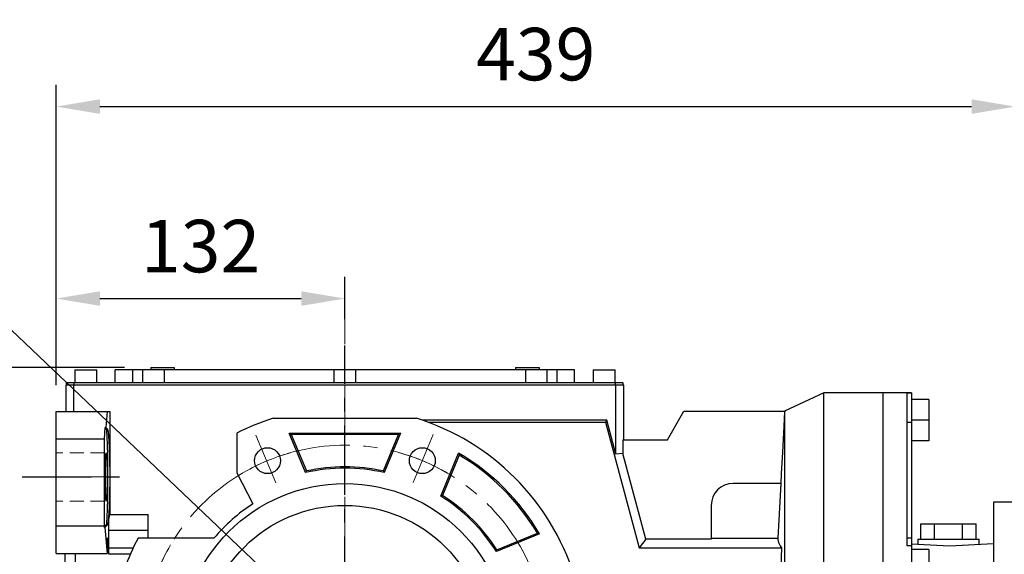
# Model space of a CAD drawing. Extents: x 320 to 3914, y -246 to 2347.
# Drawn here: x 1768 to 2218, y 1199 to 1444 of the extents above; entities that cross this region are included whole.
import ezdxf

# ---------------------------------------------------------------- set-up
doc = ezdxf.new("R2010")
doc.units = 0
doc.header["$MEASUREMENT"] = 0
doc.linetypes.add('CENTER', pattern=[50.8, 31.75, -6.35, 6.35, -6.35])
doc.linetypes.add('HIDDEN', pattern=[9.525, 6.35, -3.175])
doc.layers.add('CENTER', color=1, linetype='CENTER')
doc.styles.add('MX_NOTE_STANDARD', font='txt.shx', dxfattribs={"height": 3.15, "bigfont": 'extfont.shx'})
doc.dimstyles.new('MXDIMSTYLE', dxfattribs={"dimtxt": 3.15, "dimasz": 2.5, "dimexe": 1.5, "dimexo": 1, "dimgap": 1, "dimtad": 1, "dimdec": 4, "dimdsep": 46, "dimtxsty": 'MX_NOTE_STANDARD', "dimcen": 2.5, "dimadec": 0, "dimazin": 0, "dimtfac": 1, "dimtdec": 4, "dimtmove": 2, "dimatfit": 3, "dimfxl": 0, "dimtolj": 1, "dimarcsym": 0})

# ---------------------------------------------------------------- blocks, each defined once
blk = doc.blocks.new('*D117')
at = {"color": 3, "linetype": 'Continuous', "lineweight": -2}
for p, q in [((1784.95, 1276.84), (1784.95, 1326.45)), ((1916.95, 1307), (1916.95, 1326.45)), ((1804.95, 1316.45), (1896.95, 1316.45))]:
    blk.add_line(p, q, dxfattribs=at)
at = {"color": 3}
for points in [[(1804.95, 1319.78), (1804.95, 1313.12), (1784.95, 1316.45)], [(1896.95, 1313.12), (1896.95, 1319.78), (1916.95, 1316.45)]]:
    blk.add_solid(points, dxfattribs=at)
at = {"layer": 'DEFPOINTS', "color": 0}
for p in [(1916.95, 1316.45), (1916.95, 1295), (1784.95, 1264.84)]:
    blk.add_point(p, dxfattribs=at)
at = {"color": 3, "linetype": 'Continuous', "insert": (1850.95, 1340.45), "char_height": 24, "attachment_point": 5}
blk.add_mtext('\\A1;132', dxfattribs=at)
blk = doc.blocks.new('*D119')
at = {"color": 3, "linetype": 'Continuous', "lineweight": -2}
for p, q in [((1816.2, 1284.84), (1571.21, 1284.84)), ((1581.21, 1264.84), (1581.21, 964.84)), ((1814.95, 944.84), (1571.21, 944.84))]:
    blk.add_line(p, q, dxfattribs=at)
at = {"color": 3}
for points in [[(1584.54, 1264.84), (1577.88, 1264.84), (1581.21, 1284.84)], [(1577.88, 964.84), (1584.54, 964.84), (1581.21, 944.84)]]:
    blk.add_solid(points, dxfattribs=at)
at = {"layer": 'DEFPOINTS', "color": 0}
for p in [(1828.2, 1284.84), (1581.21, 944.84), (1826.95, 944.84)]:
    blk.add_point(p, dxfattribs=at)
at = {"color": 3, "linetype": 'Continuous', "insert": (1557.21, 1114.84), "char_height": 24, "attachment_point": 5, "rotation": 90}
blk.add_mtext('\\A1;340', dxfattribs=at)
blk = doc.blocks.new('*D126')
at = {"color": 3, "linetype": 'Continuous', "lineweight": -2}
for p, q in [((1784.95, 1276.84), (1784.95, 1414.26)), ((2223.45, 1235.34), (2223.45, 1414.26)), ((1804.95, 1404.26), (2203.45, 1404.26))]:
    blk.add_line(p, q, dxfattribs=at)
at = {"color": 3}
for points in [[(1804.95, 1407.59), (1804.95, 1400.93), (1784.95, 1404.26)], [(2203.45, 1400.93), (2203.45, 1407.59), (2223.45, 1404.26)]]:
    blk.add_solid(points, dxfattribs=at)
at = {"layer": 'DEFPOINTS', "color": 0}
for p in [(2223.45, 1404.26), (1784.95, 1264.84), (2223.45, 1223.34)]:
    blk.add_point(p, dxfattribs=at)
at = {"color": 3, "linetype": 'Continuous', "insert": (2004.2, 1428.26), "char_height": 24, "attachment_point": 5}
blk.add_mtext('\\A1;439', dxfattribs=at)
blk = doc.blocks.new('*D128')
at = {"color": 3, "linetype": 'Continuous', "lineweight": -2}
for p, q in [((1666.76, 1326.41), (1738.76, 1326.41)), ((1738.76, 1326.41), (1880.73, 1191.31))]:
    blk.add_line(p, q, dxfattribs=at)
at = {"color": 3}
blk.add_solid([(1878.43, 1188.89), (1883.03, 1193.72), (1895.22, 1177.52)], dxfattribs=at)
at = {"layer": 'DEFPOINTS', "color": 0}
for p in [(1895.22, 1177.52), (1938.68, 1136.16)]:
    blk.add_point(p, dxfattribs=at)
at = {"color": 3, "linetype": 'Continuous', "insert": (1696.76, 1350.41), "char_height": 24, "attachment_point": 5}
blk.add_mtext('\\A1;%%c60', dxfattribs=at)

msp = doc.modelspace()

# ---------------------------------------------------------------- linework, layer by layer
for p, q in [((1793.45, 1283.84), (1793.45, 1277.84)), ((1793.45, 1283.84), (1803.45, 1283.84)), ((1803.45, 1277.84), (1803.45, 1283.84)), ((1811.95, 1277.84), (1811.95, 1283.84)), ((2021.95, 1283.84), (1811.95, 1283.84)), ((1819.95, 1277.84), (1819.95, 1283.84)), ((1824.45, 1283.84), (1824.45, 1277.84)), ((1828.2, 1284.84), (1828.2, 1283.84)), ((1828.2, 1284.84), (1838.95, 1284.84)), ((1834.45, 1277.84), (1834.45, 1283.84)), ((1838.95, 1284.84), (1838.95, 1283.84)), ((1911.95, 1283.84), (1911.95, 1277.84)), ((1921.95, 1277.84), (1921.95, 1283.84)), ((1994.95, 1284.84), (2005.7, 1284.84)), ((1994.95, 1284.84), (1994.95, 1283.84)), ((1999.45, 1283.84), (1999.45, 1277.84)), ((2005.7, 1284.84), (2005.7, 1283.84)), ((2009.45, 1277.84), (2009.45, 1283.84)), ((2013.95, 1277.84), (2013.95, 1283.84)), ((2021.95, 1277.84), (2021.95, 1283.84)), ((2030.45, 1283.84), (2030.45, 1277.84)), ((2030.45, 1283.84), (2040.45, 1283.84)), ((2040.45, 1277.84), (2040.45, 1283.84)), ((1789.45, 1264.84), (1789.45, 1276.84)), ((2044.45, 1276.84), (1789.45, 1276.84)), ((1789.65, 1276.84), (1789.65, 1277.84)), ((2044.25, 1277.84), (1789.65, 1277.84)), ((1793.01, 1264.84), (1793.01, 1276.84)), ((1793.2, 1276.84), (1793.2, 1277.84)), ((2040.7, 1276.84), (2040.7, 1277.84)), ((2040.89, 1245.21), (2040.89, 1276.84)), ((2044.25, 1276.84), (2044.25, 1277.84)), ((2044.45, 1251.84), (2044.45, 1276.84)), ((2135.95, 1273.34), (2117.95, 1264.95)), ((2162.95, 1273.34), (2135.95, 1273.34)), ((2135.95, 1177.19), (2135.95, 1273.34)), ((2162.95, 1273.34), (2162.95, 973.34)), ((2175.95, 1273.22), (2173.95, 1273.22)), ((2173.95, 1273.22), (2173.95, 1203.36)), ((2175.95, 1273.34), (2175.95, 1273.22)), ((2175.95, 1273.22), (2175.95, 1259.73)), ((2183.95, 1270.34), (2175.95, 1270.34)), ((2183.95, 1270.34), (2183.95, 1260.84)), ((1784.95, 1264.84), (1809.41, 1264.84)), ((1784.95, 1199.84), (1784.95, 1264.84)), ((1808.26, 1264.84), (1807.59, 1257.5)), ((1809.41, 1264.84), (1809.41, 1217.7)), ((1884.19, 1261.68), (1949.71, 1261.68)), ((2036.71, 1260.78), (1952.48, 1260.78)), ((2036.71, 1260.78), (2036.03, 1259.88)), ((2040.89, 1245.21), (2036.71, 1260.78)), ((2064.38, 1251.84), (2071.95, 1264.94)), ((2071.95, 1264.94), (2118.43, 1264.94)), ((2117.95, 1264.72), (2117.6, 1257.97)), ((2118.03, 1264.76), (2117.95, 1264.72)), ((2117.95, 1264.72), (2117.95, 1144.61)), ((2118.19, 1264.83), (2118.03, 1264.76)), ((2118.35, 1264.91), (2118.19, 1264.83)), ((2118.43, 1264.94), (2118.35, 1264.91)), ((2183.95, 1260.84), (2175.95, 1260.84)), ((2183.95, 1260.84), (2183.95, 1251.34)), ((1807.05, 1252.14), (1807.38, 1257.5)), ((1807.82, 1256.84), (1807.38, 1257.5)), ((1807.38, 1257.5), (1807.59, 1257.5)), ((1807.59, 1257.5), (1808.26, 1256.84)), ((1807.82, 1256.84), (1808.26, 1256.84)), ((1808.26, 1256.84), (1808.27, 1256.84)), ((1808.27, 1256.84), (1808.31, 1256.82)), ((1808.31, 1256.82), (1808.34, 1256.78)), ((1808.34, 1256.78), (1808.36, 1256.76)), ((1808.36, 1256.76), (1808.37, 1256.72)), ((1808.37, 1256.72), (1808.41, 1256.65)), ((1808.41, 1256.65), (1808.44, 1256.56)), ((1808.44, 1256.56), (1808.47, 1256.45)), ((1808.47, 1256.45), (1808.51, 1256.32)), ((1808.51, 1256.32), (1808.54, 1256.17)), ((1808.54, 1256.17), (1808.56, 1256.09)), ((1808.56, 1256.09), (1808.57, 1256)), ((1954.99, 1259.88), (2036.03, 1259.88)), ((2036.03, 1259.88), (2051.44, 1202.38)), ((2117.6, 1257.97), (2116.98, 1246.19)), ((2175.95, 1259.73), (2173.95, 1259.73)), ((2175.95, 1259.73), (2175.95, 1206.84)), ((1807.05, 1252.14), (1784.95, 1252.14)), ((1807.05, 1212.54), (1807.05, 1252.14)), ((1808.57, 1256), (1808.6, 1255.82)), ((1808.6, 1255.82), (1808.64, 1255.62)), ((1808.64, 1255.62), (1808.67, 1255.4)), ((1808.67, 1255.4), (1808.7, 1255.16)), ((1808.7, 1255.16), (1808.73, 1254.91)), ((1808.73, 1254.91), (1808.74, 1254.78)), ((1808.74, 1254.78), (1808.76, 1254.64)), ((1808.76, 1254.64), (1808.79, 1254.35)), ((1808.79, 1254.35), (1808.82, 1254.05)), ((1808.82, 1254.05), (1808.83, 1253.89)), ((1808.83, 1253.89), (1808.85, 1253.73)), ((1808.85, 1253.73), (1808.88, 1253.39)), ((1808.88, 1253.39), (1808.9, 1253.04)), ((1808.9, 1253.04), (1808.92, 1252.86)), ((1808.92, 1252.86), (1808.93, 1252.67)), ((1808.93, 1252.67), (1808.96, 1252.29)), ((1808.96, 1252.29), (1808.99, 1251.9)), ((1808.99, 1251.9), (1809.01, 1251.48)), ((1867.55, 1254.95), (1867.55, 1236.7)), ((1898.96, 1236.84), (1891.51, 1254.84)), ((1891.51, 1254.84), (1892.45, 1254.21)), ((1891.51, 1254.84), (1942.39, 1254.84)), ((1892.45, 1254.21), (1899.34, 1237.57)), ((1941.45, 1254.21), (1892.45, 1254.21)), ((1934.56, 1237.57), (1941.45, 1254.21)), ((1942.39, 1254.84), (1934.93, 1236.84)), ((1942.39, 1254.84), (1941.45, 1254.21)), ((2044.03, 1251.84), (2064.38, 1251.84)), ((2044.03, 1251.84), (2044.03, 1245.62)), ((1809.01, 1251.48), (1809.04, 1251.06)), ((1809.04, 1251.06), (1809.06, 1250.62)), ((1809.06, 1250.62), (1809.07, 1250.4)), ((1809.07, 1250.4), (1809.08, 1250.17)), ((1809.08, 1250.17), (1809.11, 1249.7)), ((1809.11, 1249.7), (1809.13, 1249.22)), ((1809.13, 1249.22), (1809.15, 1248.73)), ((1809.15, 1248.73), (1809.17, 1248.23)), ((1809.17, 1248.23), (1809.19, 1247.72)), ((1809.19, 1247.72), (1809.2, 1247.46)), ((1809.2, 1247.46), (1809.21, 1247.19)), ((1809.21, 1247.19), (1809.23, 1246.66)), ((2183.95, 1251.34), (2175.95, 1251.34)), ((1807.55, 1242.73), (1807.56, 1242.95)), ((1807.55, 1242.62), (1807.55, 1242.73)), ((1807.55, 1242.5), (1807.55, 1242.62)), ((1807.56, 1242.95), (1807.57, 1243.16)), ((1807.57, 1243.16), (1807.58, 1243.37)), ((1807.58, 1243.37), (1807.59, 1243.57)), ((1807.59, 1243.57), (1807.6, 1243.76)), ((1807.6, 1243.85), (1807.61, 1243.94)), ((1807.6, 1243.76), (1807.6, 1243.85)), ((1807.61, 1243.94), (1807.62, 1244.12)), ((1807.62, 1244.12), (1807.63, 1244.28)), ((1807.63, 1244.37), (1807.64, 1244.44)), ((1807.63, 1244.28), (1807.63, 1244.37)), ((1807.64, 1244.44), (1807.65, 1244.6)), ((1807.65, 1244.6), (1807.66, 1244.74)), ((1807.66, 1244.81), (1807.67, 1244.87)), ((1807.66, 1244.74), (1807.66, 1244.81)), ((1807.67, 1244.87), (1807.68, 1245)), ((1807.68, 1245), (1807.69, 1245.12)), ((1807.69, 1245.12), (1807.7, 1245.23)), ((1807.7, 1245.23), (1807.71, 1245.33)), ((1807.71, 1245.33), (1807.72, 1245.42)), ((1807.72, 1245.46), (1807.73, 1245.5)), ((1807.72, 1245.42), (1807.72, 1245.46)), ((1807.73, 1245.5), (1807.74, 1245.58)), ((1807.74, 1245.58), (1807.75, 1245.64)), ((1807.75, 1245.64), (1807.76, 1245.7)), ((1807.76, 1245.7), (1807.77, 1245.74)), ((1807.77, 1245.74), (1807.78, 1245.78)), ((1807.78, 1245.78), (1807.79, 1245.8)), ((1807.79, 1245.81), (1807.81, 1245.83)), ((1807.79, 1245.8), (1807.79, 1245.81)), ((1807.81, 1245.83), (1807.82, 1245.84)), ((1807.82, 1245.84), (1807.82, 1245.84)), ((1807.82, 1245.84), (1807.83, 1245.84)), ((1807.83, 1245.84), (1807.83, 1245.84)), ((1807.83, 1245.84), (1807.84, 1245.83)), ((1807.84, 1245.83), (1807.84, 1245.83)), ((1807.84, 1245.83), (1807.84, 1245.82)), ((1807.84, 1245.82), (1807.85, 1245.82)), ((1807.85, 1245.82), (1807.85, 1245.8)), ((1807.85, 1245.8), (1807.86, 1245.79)), ((1807.86, 1245.79), (1807.86, 1245.77)), ((1807.86, 1245.77), (1807.87, 1245.75)), ((1807.87, 1245.75), (1807.87, 1245.74)), ((1807.87, 1245.74), (1807.88, 1245.73)), ((1807.88, 1245.73), (1807.88, 1245.71)), ((1807.88, 1245.71), (1807.89, 1245.69)), ((1807.89, 1245.69), (1807.89, 1245.66)), ((1807.89, 1245.66), (1807.9, 1245.63)), ((1807.9, 1245.63), (1807.9, 1245.6)), ((1807.9, 1245.6), (1807.91, 1245.58)), ((1807.91, 1245.58), (1807.91, 1245.56)), ((1807.91, 1245.56), (1807.91, 1245.52)), ((1807.91, 1245.52), (1807.92, 1245.48)), ((1807.92, 1245.48), (1807.92, 1245.46)), ((1807.92, 1245.46), (1807.92, 1245.44)), ((1807.92, 1245.44), (1807.93, 1245.4)), ((1807.93, 1245.4), (1807.94, 1245.35)), ((1807.94, 1245.35), (1807.94, 1245.33)), ((1807.94, 1245.33), (1807.94, 1245.31)), ((1807.94, 1245.31), (1807.95, 1245.26)), ((1807.95, 1245.26), (1807.95, 1245.2)), ((1807.95, 1245.2), (1807.96, 1245.15)), ((1807.96, 1245.15), (1807.96, 1245.09)), ((1807.96, 1245.09), (1807.97, 1245.03)), ((1807.97, 1245.03), (1807.97, 1245)), ((1807.97, 1245), (1807.97, 1244.97)), ((1807.97, 1244.97), (1807.98, 1244.91)), ((1807.98, 1244.91), (1807.98, 1244.84)), ((1807.98, 1244.84), (1807.99, 1244.77)), ((1807.99, 1244.77), (1807.99, 1244.7)), ((1807.99, 1244.7), (1808, 1244.63)), ((1808, 1244.63), (1808, 1244.6)), ((1808, 1244.6), (1808, 1244.56)), ((1808, 1244.56), (1808.01, 1244.48)), ((1808.01, 1244.48), (1808.01, 1244.4)), ((1808.01, 1244.4), (1808.02, 1244.32)), ((1808.02, 1244.32), (1808.02, 1244.24)), ((1808.02, 1244.24), (1808.03, 1244.16)), ((1808.03, 1244.16), (1808.03, 1244.12)), ((1808.03, 1244.12), (1808.03, 1244.07)), ((1808.03, 1244.07), (1808.04, 1243.98)), ((1808.04, 1243.98), (1808.04, 1243.9)), ((1808.04, 1243.9), (1808.05, 1243.8)), ((1808.05, 1243.8), (1808.05, 1243.71)), ((1808.05, 1243.71), (1808.05, 1243.61)), ((1808.05, 1243.61), (1808.06, 1243.57)), ((1808.06, 1243.57), (1808.06, 1243.52)), ((1808.06, 1243.52), (1808.06, 1243.42)), ((1808.06, 1243.42), (1808.07, 1243.32)), ((1808.07, 1243.32), (1808.07, 1243.21)), ((1808.07, 1243.21), (1808.08, 1243.11)), ((1808.08, 1243.11), (1808.08, 1243)), ((1808.08, 1243), (1808.08, 1242.95)), ((1808.08, 1242.95), (1808.08, 1242.89)), ((1808.08, 1242.89), (1808.09, 1242.78)), ((1808.09, 1242.78), (1808.09, 1242.67)), ((1808.09, 1242.67), (1808.09, 1242.62)), ((1808.09, 1242.62), (1808.1, 1242.56)), ((1808.1, 1242.56), (1808.1, 1242.45)), ((1809.23, 1246.66), (1809.25, 1246.11)), ((1809.25, 1246.11), (1809.26, 1245.56)), ((1809.26, 1245.56), (1809.28, 1245)), ((1809.28, 1245), (1809.29, 1244.43)), ((1809.29, 1244.43), (1809.3, 1244.14)), ((1809.3, 1244.14), (1809.31, 1243.85)), ((1809.31, 1243.85), (1809.32, 1243.26)), ((1809.32, 1243.26), (1809.33, 1242.66)), ((1809.33, 1242.66), (1809.35, 1242.06)), ((1960.8, 1226.13), (1968.93, 1245.76)), ((1969.24, 1244.85), (1961.59, 1226.37)), ((1968.93, 1245.76), (1968.99, 1245.61)), ((1968.99, 1245.61), (1969.09, 1245.3)), ((1969.09, 1245.3), (1969.19, 1245)), ((1969.19, 1245), (1969.24, 1244.85)), ((2044.03, 1245.62), (2040.89, 1245.21)), ((2054.53, 1206.42), (2044.03, 1245.62)), ((2116.98, 1246.19), (2116.46, 1236.25)), ((1807.45, 1237.84), (1807.46, 1238.15)), ((1807.46, 1238.75), (1807.47, 1239.05)), ((1807.46, 1238.45), (1807.46, 1238.75)), ((1807.46, 1238.15), (1807.46, 1238.45)), ((1807.47, 1239.49), (1807.48, 1239.63)), ((1807.47, 1239.34), (1807.47, 1239.49)), ((1807.47, 1239.05), (1807.47, 1239.34)), ((1807.48, 1239.92), (1807.49, 1240.2)), ((1807.48, 1239.63), (1807.48, 1239.92)), ((1807.49, 1240.48), (1807.5, 1240.75)), ((1807.49, 1240.2), (1807.49, 1240.48)), ((1807.5, 1241.02), (1807.51, 1241.15)), ((1807.5, 1240.75), (1807.5, 1241.02)), ((1807.51, 1241.28), (1807.52, 1241.54)), ((1807.51, 1241.15), (1807.51, 1241.28)), ((1807.52, 1241.79), (1807.53, 1242.03)), ((1807.52, 1241.54), (1807.52, 1241.79)), ((1807.53, 1242.03), (1807.54, 1242.27)), ((1807.54, 1242.27), (1807.55, 1242.5)), ((1808.1, 1242.45), (1808.1, 1242.33)), ((1808.1, 1242.33), (1808.11, 1242.27)), ((1808.11, 1242.27), (1808.11, 1242.21)), ((1808.11, 1242.21), (1808.11, 1242.09)), ((1808.11, 1242.09), (1808.11, 1241.97)), ((1808.11, 1241.97), (1808.12, 1241.85)), ((1808.12, 1241.85), (1808.12, 1241.72)), ((1808.12, 1241.72), (1808.13, 1241.6)), ((1808.13, 1241.6), (1808.13, 1241.54)), ((1808.13, 1241.54), (1808.13, 1241.47)), ((1808.13, 1241.47), (1808.13, 1241.34)), ((1808.13, 1241.34), (1808.14, 1241.21)), ((1808.14, 1241.21), (1808.14, 1241.08)), ((1808.14, 1241.08), (1808.14, 1240.95)), ((1808.14, 1240.95), (1808.14, 1240.82)), ((1808.14, 1240.82), (1808.15, 1240.75)), ((1808.15, 1240.75), (1808.15, 1240.68)), ((1808.15, 1240.68), (1808.15, 1240.55)), ((1808.15, 1240.55), (1808.15, 1240.41)), ((1808.15, 1240.41), (1808.16, 1240.27)), ((1808.16, 1240.27), (1808.16, 1240.13)), ((1808.16, 1240.13), (1808.16, 1239.99)), ((1808.16, 1239.99), (1808.16, 1239.92)), ((1808.16, 1239.92), (1808.16, 1239.85)), ((1808.16, 1239.85), (1808.17, 1239.7)), ((1808.17, 1239.7), (1808.17, 1239.56)), ((1808.17, 1239.56), (1808.17, 1239.41)), ((1808.17, 1239.41), (1808.17, 1239.27)), ((1808.17, 1239.27), (1808.18, 1239.12)), ((1808.18, 1239.12), (1808.18, 1239.05)), ((1808.18, 1239.05), (1808.18, 1238.97)), ((1808.18, 1238.97), (1808.18, 1238.83)), ((1808.18, 1238.83), (1808.18, 1238.68)), ((1808.18, 1238.68), (1808.18, 1238.53)), ((1808.18, 1238.53), (1808.19, 1238.37)), ((1808.19, 1238.37), (1808.19, 1238.22)), ((1808.19, 1238.22), (1808.19, 1238.15)), ((1808.19, 1238.15), (1808.19, 1238.07)), ((1808.19, 1238.07), (1808.19, 1237.92)), ((1809.35, 1242.06), (1809.36, 1241.45)), ((1809.36, 1241.45), (1809.37, 1240.84)), ((1809.37, 1240.84), (1809.37, 1240.53)), ((1809.37, 1240.53), (1809.37, 1240.22)), ((1809.37, 1240.22), (1809.38, 1239.6)), ((1809.38, 1239.6), (1809.39, 1238.97)), ((1809.39, 1238.97), (1809.39, 1238.34)), ((1809.39, 1238.34), (1809.4, 1237.71)), ((1807.44, 1236.59), (1807.45, 1236.91)), ((1807.44, 1236.27), (1807.44, 1236.59)), ((1807.44, 1235.96), (1807.44, 1236.27)), ((1807.44, 1235.8), (1807.44, 1235.96)), ((1807.44, 1235.64), (1807.44, 1235.8)), ((1807.44, 1235.32), (1807.44, 1235.64)), ((1807.44, 1235), (1807.44, 1235.32)), ((1807.44, 1234.84), (1807.44, 1235)), ((1807.44, 1234.68), (1807.44, 1234.84)), ((1807.44, 1234.36), (1807.44, 1234.68)), ((1807.44, 1234.04), (1807.44, 1234.36)), ((1807.44, 1233.88), (1807.44, 1234.04)), ((1807.44, 1233.72), (1807.44, 1233.88)), ((1807.44, 1233.4), (1807.44, 1233.72)), ((1807.45, 1237.69), (1807.45, 1237.84)), ((1807.45, 1237.53), (1807.45, 1237.69)), ((1807.45, 1237.22), (1807.45, 1237.53)), ((1807.45, 1236.91), (1807.45, 1237.22)), ((1808.19, 1237.92), (1808.19, 1237.76)), ((1808.19, 1237.76), (1808.19, 1237.69)), ((1808.19, 1237.69), (1808.19, 1237.61)), ((1808.19, 1237.61), (1808.2, 1237.45)), ((1808.2, 1237.45), (1808.2, 1237.3)), ((1808.2, 1237.3), (1808.2, 1237.22)), ((1808.2, 1237.22), (1808.2, 1237.14)), ((1808.2, 1237.14), (1808.2, 1236.98)), ((1808.2, 1236.98), (1808.2, 1236.83)), ((1808.2, 1236.83), (1808.2, 1236.67)), ((1808.2, 1236.67), (1808.2, 1236.51)), ((1808.2, 1236.51), (1808.2, 1236.35)), ((1808.2, 1236.35), (1808.2, 1236.27)), ((1808.2, 1236.27), (1808.2, 1236.2)), ((1808.2, 1236.2), (1808.2, 1236.04)), ((1808.2, 1236.04), (1808.2, 1235.88)), ((1808.2, 1235.88), (1808.21, 1235.72)), ((1808.21, 1233.96), (1808.2, 1233.8)), ((1808.2, 1233.8), (1808.2, 1233.64)), ((1808.2, 1233.64), (1808.2, 1233.48)), ((1808.21, 1235.72), (1808.21, 1235.56)), ((1808.21, 1235.56), (1808.21, 1235.4)), ((1808.21, 1235.4), (1808.21, 1235.32)), ((1808.21, 1235.32), (1808.21, 1235.24)), ((1808.21, 1235.24), (1808.21, 1235.08)), ((1808.21, 1235.08), (1808.21, 1234.92)), ((1808.21, 1234.92), (1808.21, 1234.84)), ((1808.21, 1234.84), (1808.21, 1234.76)), ((1808.21, 1234.76), (1808.21, 1234.6)), ((1808.21, 1234.6), (1808.21, 1234.44)), ((1808.21, 1234.44), (1808.21, 1234.36)), ((1808.21, 1234.36), (1808.21, 1234.28)), ((1808.21, 1234.28), (1808.21, 1234.12)), ((1808.21, 1234.12), (1808.21, 1233.96)), ((1809.4, 1237.71), (1809.4, 1237.07)), ((1809.4, 1237.07), (1809.4, 1236.76)), ((1809.4, 1236.76), (1809.41, 1236.44)), ((1809.41, 1236.44), (1809.41, 1235.8)), ((1809.41, 1235.8), (1809.41, 1235.16)), ((1809.41, 1235.16), (1809.41, 1234.84)), ((1809.41, 1234.84), (1809.41, 1234.52)), ((1809.41, 1234.52), (1809.41, 1233.88)), ((1809.41, 1233.88), (1809.41, 1233.24)), ((1867.55, 1236.7), (1874.89, 1222.52)), ((1898.96, 1236.84), (1899.03, 1236.96)), ((1899.03, 1236.96), (1899.15, 1237.21)), ((1899.15, 1237.21), (1899.28, 1237.45)), ((1899.28, 1237.45), (1899.34, 1237.57)), ((1934.62, 1237.45), (1934.56, 1237.57)), ((1934.75, 1237.21), (1934.62, 1237.45)), ((1934.87, 1236.96), (1934.75, 1237.21)), ((1934.93, 1236.84), (1934.87, 1236.96)), ((2116.46, 1236.25), (2116.23, 1231.84)), ((1807.44, 1233.09), (1807.44, 1233.4)), ((1807.45, 1232.77), (1807.44, 1233.09)), ((1807.45, 1232.46), (1807.45, 1232.77)), ((1807.45, 1232.15), (1807.45, 1232.46)), ((1807.45, 1231.99), (1807.45, 1232.15)), ((1807.45, 1231.84), (1807.45, 1231.99)), ((1807.46, 1231.53), (1807.45, 1231.84)), ((1807.46, 1231.23), (1807.46, 1231.53)), ((1807.46, 1230.93), (1807.46, 1231.23)), ((1807.47, 1230.63), (1807.46, 1230.93)), ((1807.47, 1230.34), (1807.47, 1230.63)), ((1807.47, 1230.19), (1807.47, 1230.34)), ((1807.48, 1230.05), (1807.47, 1230.19)), ((1807.48, 1229.76), (1807.48, 1230.05)), ((1807.49, 1229.48), (1807.48, 1229.76)), ((1807.49, 1229.2), (1807.49, 1229.48)), ((1807.5, 1228.93), (1807.49, 1229.2)), ((1808.16, 1229.41), (1808.15, 1229.27)), ((1808.15, 1229.27), (1808.15, 1229.13)), ((1808.15, 1229.13), (1808.15, 1229)), ((1808.17, 1229.97), (1808.16, 1229.83)), ((1808.16, 1229.83), (1808.16, 1229.76)), ((1808.16, 1229.76), (1808.16, 1229.69)), ((1808.16, 1229.69), (1808.16, 1229.55)), ((1808.16, 1229.55), (1808.16, 1229.41)), ((1808.18, 1230.56), (1808.17, 1230.41)), ((1808.17, 1230.41), (1808.17, 1230.26)), ((1808.17, 1230.26), (1808.17, 1230.12)), ((1808.17, 1230.12), (1808.17, 1229.97)), ((1808.19, 1231.3), (1808.18, 1231.15)), ((1808.18, 1231.15), (1808.18, 1231)), ((1808.18, 1231), (1808.18, 1230.85)), ((1808.18, 1230.85), (1808.18, 1230.7)), ((1808.18, 1230.7), (1808.18, 1230.63)), ((1808.18, 1230.63), (1808.18, 1230.56)), ((1808.2, 1232.22), (1808.19, 1232.07)), ((1808.19, 1232.07), (1808.19, 1231.99)), ((1808.19, 1231.99), (1808.19, 1231.91)), ((1808.19, 1231.91), (1808.19, 1231.76)), ((1808.19, 1231.76), (1808.19, 1231.61)), ((1808.19, 1231.61), (1808.19, 1231.53)), ((1808.19, 1231.53), (1808.19, 1231.45)), ((1808.19, 1231.45), (1808.19, 1231.3)), ((1808.2, 1233.48), (1808.2, 1233.4)), ((1808.2, 1233.4), (1808.2, 1233.32)), ((1808.2, 1233.32), (1808.2, 1233.17)), ((1808.2, 1233.17), (1808.2, 1233.01)), ((1808.2, 1233.01), (1808.2, 1232.85)), ((1808.2, 1232.85), (1808.2, 1232.69)), ((1808.2, 1232.69), (1808.2, 1232.54)), ((1808.2, 1232.54), (1808.2, 1232.46)), ((1808.2, 1232.46), (1808.2, 1232.38)), ((1808.2, 1232.38), (1808.2, 1232.22)), ((1809.38, 1230.08), (1809.37, 1229.45)), ((1809.37, 1229.45), (1809.37, 1229.14)), ((1809.37, 1229.14), (1809.37, 1228.84)), ((1809.39, 1230.7), (1809.38, 1230.08)), ((1809.4, 1231.97), (1809.39, 1231.33)), ((1809.39, 1231.33), (1809.39, 1230.7)), ((1809.41, 1233.24), (1809.4, 1232.92)), ((1809.4, 1232.92), (1809.4, 1232.6)), ((1809.4, 1232.6), (1809.4, 1231.97)), ((2116.23, 1231.84), (2094.45, 1231.84)), ((2116.21, 1231.84), (2114.9, 1206.84)), ((1807.5, 1228.66), (1807.5, 1228.93)), ((1807.51, 1228.53), (1807.5, 1228.66)), ((1807.51, 1228.4), (1807.51, 1228.53)), ((1807.52, 1228.14), (1807.51, 1228.4)), ((1807.52, 1227.89), (1807.52, 1228.14)), ((1807.53, 1227.65), (1807.52, 1227.89)), ((1807.54, 1227.41), (1807.53, 1227.65)), ((1807.55, 1227.17), (1807.54, 1227.41)), ((1807.55, 1227.06), (1807.55, 1227.17)), ((1807.55, 1226.95), (1807.55, 1227.06)), ((1807.56, 1226.73), (1807.55, 1226.95)), ((1807.57, 1226.52), (1807.56, 1226.73)), ((1807.58, 1226.31), (1807.57, 1226.52)), ((1807.59, 1226.11), (1807.58, 1226.31)), ((1807.6, 1225.92), (1807.59, 1226.11)), ((1807.6, 1225.83), (1807.6, 1225.92)), ((1807.61, 1225.74), (1807.6, 1225.83)), ((1807.62, 1225.56), (1807.61, 1225.74)), ((1807.63, 1225.39), (1807.62, 1225.56)), ((1807.63, 1225.31), (1807.63, 1225.39)), ((1807.64, 1225.23), (1807.63, 1225.31)), ((1807.65, 1225.08), (1807.64, 1225.23)), ((1807.66, 1224.94), (1807.65, 1225.08)), ((1807.66, 1224.87), (1807.66, 1224.94)), ((1807.67, 1224.8), (1807.66, 1224.87)), ((1807.68, 1224.68), (1807.67, 1224.8)), ((1807.69, 1224.56), (1807.68, 1224.68)), ((1807.7, 1224.45), (1807.69, 1224.56)), ((1807.97, 1224.65), (1807.96, 1224.59)), ((1807.96, 1224.59), (1807.96, 1224.53)), ((1807.98, 1224.77), (1807.97, 1224.71)), ((1807.97, 1224.71), (1807.97, 1224.68)), ((1807.97, 1224.68), (1807.97, 1224.65)), ((1807.99, 1224.9), (1807.98, 1224.84)), ((1807.98, 1224.84), (1807.98, 1224.77)), ((1808, 1225.05), (1807.99, 1224.97)), ((1807.99, 1224.97), (1807.99, 1224.9)), ((1808.01, 1225.19), (1808, 1225.12)), ((1808, 1225.12), (1808, 1225.08)), ((1808, 1225.08), (1808, 1225.05)), ((1808.02, 1225.35), (1808.01, 1225.27)), ((1808.01, 1225.27), (1808.01, 1225.19)), ((1808.03, 1225.52), (1808.02, 1225.43)), ((1808.02, 1225.43), (1808.02, 1225.35)), ((1808.04, 1225.69), (1808.03, 1225.6)), ((1808.03, 1225.6), (1808.03, 1225.56)), ((1808.03, 1225.56), (1808.03, 1225.52)), ((1808.05, 1225.87), (1808.04, 1225.78)), ((1808.04, 1225.78), (1808.04, 1225.69)), ((1808.06, 1226.11), (1808.05, 1226.06)), ((1808.05, 1226.06), (1808.05, 1225.97)), ((1808.05, 1225.97), (1808.05, 1225.87)), ((1808.07, 1226.36), (1808.06, 1226.26)), ((1808.06, 1226.26), (1808.06, 1226.16)), ((1808.06, 1226.16), (1808.06, 1226.11)), ((1808.08, 1226.57), (1808.07, 1226.46)), ((1808.07, 1226.46), (1808.07, 1226.36)), ((1808.09, 1226.89), (1808.08, 1226.78)), ((1808.08, 1226.78), (1808.08, 1226.73)), ((1808.08, 1226.73), (1808.08, 1226.67)), ((1808.08, 1226.67), (1808.08, 1226.57)), ((1808.1, 1227.12), (1808.09, 1227.06)), ((1808.09, 1227.06), (1808.09, 1227)), ((1808.09, 1227), (1808.09, 1226.89)), ((1808.11, 1227.41), (1808.1, 1227.35)), ((1808.1, 1227.35), (1808.1, 1227.23)), ((1808.1, 1227.23), (1808.1, 1227.12)), ((1808.12, 1227.83), (1808.11, 1227.71)), ((1808.11, 1227.71), (1808.11, 1227.59)), ((1808.11, 1227.59), (1808.11, 1227.47)), ((1808.11, 1227.47), (1808.11, 1227.41)), ((1808.13, 1228.08), (1808.12, 1227.95)), ((1808.12, 1227.95), (1808.12, 1227.83)), ((1808.14, 1228.46), (1808.13, 1228.33)), ((1808.13, 1228.33), (1808.13, 1228.21)), ((1808.13, 1228.21), (1808.13, 1228.14)), ((1808.13, 1228.14), (1808.13, 1228.08)), ((1808.15, 1228.93), (1808.14, 1228.86)), ((1808.14, 1228.86), (1808.14, 1228.73)), ((1808.14, 1228.73), (1808.14, 1228.6)), ((1808.14, 1228.6), (1808.14, 1228.46)), ((1808.15, 1229), (1808.15, 1228.93)), ((1809.28, 1224.68), (1809.26, 1224.12)), ((1809.29, 1225.25), (1809.28, 1224.68)), ((1809.3, 1225.54), (1809.29, 1225.25)), ((1809.31, 1225.83), (1809.3, 1225.54)), ((1809.32, 1226.42), (1809.31, 1225.83)), ((1809.33, 1227.01), (1809.32, 1226.42)), ((1809.35, 1227.62), (1809.33, 1227.01)), ((1809.36, 1228.22), (1809.35, 1227.62)), ((1809.37, 1228.84), (1809.36, 1228.22)), ((1960.8, 1226.13), (1960.93, 1226.17)), ((1960.93, 1226.17), (1961.19, 1226.25)), ((1961.19, 1226.25), (1961.46, 1226.33)), ((1961.46, 1226.33), (1961.59, 1226.37)), ((1807.71, 1224.35), (1807.7, 1224.45)), ((1807.72, 1224.26), (1807.71, 1224.35)), ((1807.72, 1224.21), (1807.72, 1224.26)), ((1807.73, 1224.17), (1807.72, 1224.21)), ((1807.74, 1224.1), (1807.73, 1224.17)), ((1807.75, 1224.03), (1807.74, 1224.1)), ((1807.76, 1223.98), (1807.75, 1224.03)), ((1807.77, 1223.93), (1807.76, 1223.98)), ((1807.78, 1223.9), (1807.77, 1223.93)), ((1807.79, 1223.88), (1807.78, 1223.9)), ((1807.79, 1223.87), (1807.79, 1223.88)), ((1807.81, 1223.85), (1807.79, 1223.87)), ((1807.82, 1223.84), (1807.81, 1223.85)), ((1807.83, 1223.84), (1807.82, 1223.84)), ((1807.82, 1223.84), (1807.82, 1223.84)), ((1807.84, 1223.85), (1807.83, 1223.84)), ((1807.83, 1223.84), (1807.83, 1223.84)), ((1807.85, 1223.86), (1807.84, 1223.85)), ((1807.84, 1223.85), (1807.84, 1223.85)), ((1807.84, 1223.85), (1807.84, 1223.85)), ((1807.86, 1223.89), (1807.85, 1223.87)), ((1807.85, 1223.87), (1807.85, 1223.86)), ((1807.87, 1223.92), (1807.86, 1223.9)), ((1807.86, 1223.9), (1807.86, 1223.89)), ((1807.88, 1223.94), (1807.87, 1223.93)), ((1807.87, 1223.93), (1807.87, 1223.92)), ((1807.89, 1223.99), (1807.88, 1223.97)), ((1807.88, 1223.97), (1807.88, 1223.94)), ((1807.9, 1224.05), (1807.89, 1224.02)), ((1807.89, 1224.02), (1807.89, 1223.99)), ((1807.91, 1224.1), (1807.9, 1224.08)), ((1807.9, 1224.08), (1807.9, 1224.05)), ((1807.92, 1224.19), (1807.91, 1224.15)), ((1807.91, 1224.15), (1807.91, 1224.12)), ((1807.91, 1224.12), (1807.91, 1224.1)), ((1807.93, 1224.28), (1807.92, 1224.23)), ((1807.92, 1224.23), (1807.92, 1224.21)), ((1807.92, 1224.21), (1807.92, 1224.19)), ((1807.94, 1224.32), (1807.93, 1224.28)), ((1807.95, 1224.42), (1807.94, 1224.37)), ((1807.94, 1224.37), (1807.94, 1224.35)), ((1807.94, 1224.35), (1807.94, 1224.32)), ((1807.96, 1224.53), (1807.95, 1224.48)), ((1807.95, 1224.48), (1807.95, 1224.42)), ((1809.13, 1220.45), (1809.11, 1219.98)), ((1809.15, 1220.94), (1809.13, 1220.45)), ((1809.17, 1221.45), (1809.15, 1220.94)), ((1809.19, 1221.96), (1809.17, 1221.45)), ((1809.2, 1222.22), (1809.19, 1221.96)), ((1809.21, 1222.48), (1809.2, 1222.22)), ((1809.23, 1223.02), (1809.21, 1222.48)), ((1809.25, 1223.56), (1809.23, 1223.02)), ((1809.26, 1224.12), (1809.25, 1223.56)), ((2084.45, 1221.84), (2084.45, 1206.42)), ((2213.45, 1223.34), (2213.45, 1194.05)), ((1808.82, 1215.63), (1808.79, 1215.32)), ((1808.83, 1215.79), (1808.82, 1215.63)), ((1808.85, 1215.95), (1808.83, 1215.79)), ((1808.88, 1216.28), (1808.85, 1215.95)), ((1808.9, 1216.64), (1808.88, 1216.28)), ((1808.92, 1216.82), (1808.9, 1216.64)), ((1808.93, 1217), (1808.92, 1216.82)), ((1808.96, 1217.39), (1808.93, 1217)), ((1808.95, 1215.33), (1809.41, 1217.7)), ((1808.99, 1217.78), (1808.96, 1217.39)), ((1809.01, 1218.19), (1808.99, 1217.78)), ((1809.04, 1218.62), (1809.01, 1218.19)), ((1809.06, 1219.06), (1809.04, 1218.62)), ((1809.07, 1219.28), (1809.06, 1219.06)), ((1809.08, 1219.51), (1809.07, 1219.28)), ((1809.11, 1219.98), (1809.08, 1219.51)), ((1809.41, 1217.7), (1826.95, 1217.7)), ((1826.95, 1206.84), (1826.95, 1217.7)), ((1784.95, 1212.54), (1807.05, 1212.54)), ((1807.1, 1211.76), (1807.05, 1212.54)), ((1807.1, 1211.76), (1807.82, 1212.84)), ((1807.18, 1211.76), (1807.1, 1211.76)), ((1808.26, 1212.84), (1807.18, 1211.76)), ((1807.18, 1211.76), (1808.26, 1199.84)), ((1807.82, 1212.84), (1808.26, 1212.84)), ((1808.27, 1212.84), (1808.26, 1212.84)), ((1808.31, 1212.86), (1808.27, 1212.84)), ((1808.34, 1212.9), (1808.31, 1212.86)), ((1808.36, 1212.92), (1808.34, 1212.9)), ((1808.37, 1212.95), (1808.36, 1212.92)), ((1808.41, 1213.03), (1808.37, 1212.95)), ((1808.44, 1213.12), (1808.41, 1213.03)), ((1808.47, 1213.23), (1808.44, 1213.12)), ((1808.51, 1213.36), (1808.47, 1213.23)), ((1808.54, 1213.51), (1808.51, 1213.36)), ((1808.56, 1213.59), (1808.54, 1213.51)), ((1808.57, 1213.67), (1808.56, 1213.59)), ((1808.6, 1213.86), (1808.57, 1213.67)), ((1808.64, 1214.06), (1808.6, 1213.86)), ((1808.67, 1214.28), (1808.64, 1214.06)), ((1808.7, 1214.51), (1808.67, 1214.28)), ((1808.73, 1214.77), (1808.7, 1214.51)), ((1808.74, 1214.9), (1808.73, 1214.77)), ((1808.76, 1215.04), (1808.74, 1214.9)), ((1808.79, 1215.32), (1808.76, 1215.04)), ((1808.95, 1199.58), (1808.95, 1215.33)), ((2180.25, 1206.34), (2180.25, 1213.34)), ((2180.25, 1213.34), (2186.6, 1213.34)), ((2186.6, 1206.34), (2186.6, 1213.34)), ((2186.6, 1213.34), (2199.3, 1213.34)), ((2199.3, 1206.34), (2199.3, 1213.34)), ((2199.3, 1213.34), (2205.65, 1213.34)), ((2205.65, 1206.34), (2205.65, 1213.34)), ((1808.26, 1206.84), (1808.26, 1199.84)), ((1808.26, 1206.84), (1808.95, 1206.84)), ((1808.95, 1210.46), (1826.95, 1210.46)), ((1857.08, 1206.84), (1822.35, 1206.84)), ((2005.87, 1208.82), (1986.24, 1200.69)), ((1986.48, 1201.48), (2004.96, 1209.13)), ((2005.11, 1209.08), (2004.96, 1209.13)), ((2005.41, 1208.98), (2005.11, 1209.08)), ((2005.72, 1208.87), (2005.41, 1208.98)), ((2005.87, 1208.82), (2005.72, 1208.87)), ((2084.45, 1206.84), (2114.9, 1206.84)), ((2114.9, 1206.84), (2114.92, 1206.21)), ((2175.95, 1206.84), (2175.95, 1203.36)), ((1808.95, 1202.46), (1820.16, 1202.46)), ((2054.53, 1206.42), (2051.44, 1202.38)), ((2051.44, 1202.38), (2116.61, 1202.38)), ((2084.45, 1206.42), (2054.53, 1206.42)), ((2114.92, 1206.21), (2115.22, 1204.9)), ((2115.22, 1204.9), (2115.99, 1203.34)), ((2115.99, 1203.34), (2116.61, 1202.38)), ((2116.61, 1202.38), (2116.01, 1184.2)), ((2175.95, 1203.36), (2173.95, 1203.36)), ((2175.95, 1204.26), (2193.45, 1203.34)), ((2175.95, 1203.36), (2175.95, 1193.2)), ((2178.95, 1206.34), (2206.95, 1206.34)), ((2193.45, 1203.34), (2213.45, 1204.39)), ((1784.95, 1199.84), (1808.26, 1199.84)), ((1788.95, 1199.84), (1788.95, 1049.84)), ((1793.67, 1199.84), (1793.67, 1049.84)), ((1818.86, 1199.58), (1808.95, 1199.58)), ((1986.24, 1200.69), (1986.28, 1200.82)), ((1986.28, 1200.82), (1986.36, 1201.08)), ((1986.36, 1201.08), (1986.44, 1201.34)), ((1986.44, 1201.34), (1986.48, 1201.48)), ((2183.95, 1201.59), (2175.95, 1201.59)), ((2183.95, 1201.59), (2183.95, 1192.09))]:
    msp.add_line(p, q)
at = {"color": 2, "linetype": 'HIDDEN', "lineweight": 20}
for p, q in [((1807.05, 1245.84), (1784.95, 1245.84)), ((1807.05, 1223.84), (1784.95, 1223.84))]:
    msp.add_line(p, q, dxfattribs=at)
for centre, radius in [((1881.55, 1242.3), 5.92), ((1952.35, 1242.3), 5.92), ((1916.95, 1156.84), 75), ((1916.95, 1156.84), 65)]:
    msp.add_circle(centre, radius)
for centre, radius, start, end in [((1916.95, 1156.84), 109.84, 107.3539, 116.7254), ((1916.95, 1156.84), 109.84, 17.3539, 72.6461), ((1916.95, 1156.84), 103, 30.312, 59.688), ((1916.95, 1156.84), 102.37, 30.7157, 59.2843), ((1916.95, 1156.84), 82, 77.3304, 102.6696), ((1916.95, 1156.84), 82.63, 77.6976, 102.3024), ((2094.45, 1221.84), 10, 90, 180), ((1916.95, 1156.84), 82, 32.3304, 57.6696), ((1916.95, 1156.84), 82.63, 32.6976, 57.3024), ((1916.95, 1156.84), 78, 122.6343, 140.1317), ((1916.95, 1156.84), 107, 152.1415, 168.476)]:
    msp.add_arc(centre, radius, start, end)
msp.add_ellipse((1807.82, 1234.84), major_axis=(0, -22), ratio=0.034899, start_param=0, end_param=3.141593)
for points in [[(2175.95, 1273.34), (2162.95, 1273.34)], [(2223.45, 1223.34), (2213.45, 1223.34)], [(2175.95, 1206.84), (2173.95, 1206.84)], [(2178.95, 1206.34), (2178.95, 1204.1)], [(2206.95, 1204.05), (2206.95, 1206.34)]]:
    msp.add_open_spline(points, degree=1)
at = {"layer": 'CENTER', "lineweight": 20}
for p, q in [((1916.95, 940.05), (1916.95, 1309.1)), ((1885.34, 1232.17), (1876.18, 1254.01)), ((1957.27, 1254.19), (1948.21, 1232.31)), ((1810.65, 1234.84), (1775.45, 1234.84))]:
    msp.add_line(p, q, dxfattribs=at)
at = {"layer": 'CENTER'}
for p, q in [((1916.95, 921.85), (1916.95, 1295)), ((1769.37, 1234.84), (1816.23, 1234.84))]:
    msp.add_line(p, q, dxfattribs=at)
at = {"layer": 'CENTER', "lineweight": 20}
msp.add_circle((1916.95, 1156.84), 92.5, dxfattribs=at)
for start, end in [(105.703, 119.8179), (59.5083, 74.6352), (149.4979, 166.8379), (14.3021, 29.8391)]:
    msp.add_arc((1916.95, 1156.84), 92.5, start, end, dxfattribs=at)

# ---------------------------------------------------------------- dimensions: what is measured, and where the dimension line sits
at = {"color": 3, "linetype": 'Continuous'}
dim = msp.add_linear_dim(base=(2223.44925966, 1404.26), p1=(1784.94925966, 1264.83879822), p2=(2223.44925966, 1223.33879822), dimstyle='MXDIMSTYLE', override={"dimscale": 4, "dimtxt": 6, "dimasz": 5, "dimexe": 2.5, "dimexo": 3, "dimgap": 3, "dimtoh": 1, "dimdec": 0, "dimzin": 9, "dimtxsty": 'Standard', "dimcen": 0, "dimclrd": 3, "dimclre": 3, "dimclrt": 3, "dimtdec": 0, "dimtofl": 0, "dimtmove": 0, "dimtfill": 0, "dimtzin": 0}, dxfattribs=at)
dim.commit()
dim.dimension.update_dxf_attribs({"geometry": '*D126', "text_midpoint": (2004.19925966, 1404.26), "dimtype": 160})
dim = msp.add_diameter_dim_2p(p1=(1938.68, 1136.16), p2=(1895.22, 1177.52), dimstyle='MXDIMSTYLE', override={"dimscale": 4, "dimtxt": 6, "dimasz": 5, "dimexe": 2.5, "dimexo": 3, "dimgap": 3, "dimtoh": 1, "dimdec": 0, "dimzin": 9, "dimtxsty": 'Standard', "dimcen": 0, "dimclrd": 3, "dimclre": 3, "dimclrt": 3, "dimtdec": 0, "dimtofl": 0, "dimtmove": 0, "dimtfill": 0, "dimtzin": 0}, dxfattribs=at)
dim.commit()
dim.dimension.update_dxf_attribs({"geometry": '*D128', "text_midpoint": (1696.76, 1326.41), "dimtype": 163})
dim = msp.add_linear_dim(base=(1916.95, 1316.45), p1=(1784.95, 1264.84), p2=(1916.95, 1295), dimstyle='MXDIMSTYLE', override={"dimscale": 4, "dimtxt": 6, "dimasz": 5, "dimexe": 2.5, "dimexo": 3, "dimgap": 3, "dimtoh": 1, "dimdec": 0, "dimzin": 9, "dimtxsty": 'Standard', "dimcen": 0, "dimclrd": 3, "dimclre": 3, "dimclrt": 3, "dimtdec": 0, "dimtofl": 0, "dimtmove": 0, "dimtfill": 0, "dimtzin": 0}, dxfattribs=at)
dim.commit()
dim.dimension.update_dxf_attribs({"geometry": '*D117', "text_midpoint": (1850.95, 1340.45)})
dim = msp.add_linear_dim(base=(1581.21, 944.84), p1=(1828.2, 1284.84), p2=(1826.95, 944.84), angle=90, dimstyle='MXDIMSTYLE', override={"dimscale": 4, "dimtxt": 6, "dimasz": 5, "dimexe": 2.5, "dimexo": 3, "dimgap": 3, "dimtoh": 1, "dimdec": 0, "dimzin": 9, "dimtxsty": 'Standard', "dimcen": 0, "dimclrd": 3, "dimclre": 3, "dimclrt": 3, "dimtdec": 0, "dimtofl": 0, "dimtmove": 0, "dimtfill": 0, "dimtzin": 0}, dxfattribs=at)
dim.commit()
dim.dimension.update_dxf_attribs({"geometry": '*D119', "text_midpoint": (1581.21, 1114.84), "dimtype": 160})

doc.saveas('drawing.dxf')
